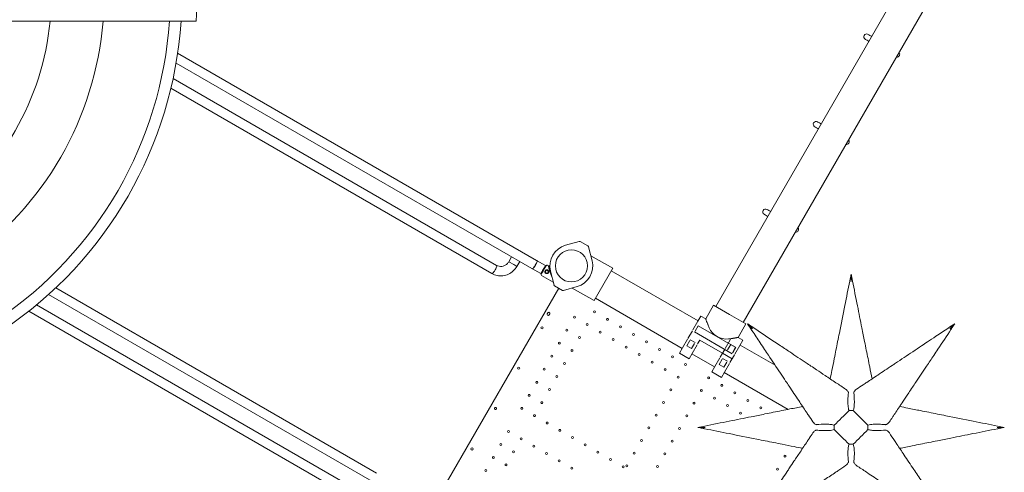
# Model space of a CAD drawing. Units: millimetres. Extents: x 108689 to 159324, y 0 to 99216.
# Drawn here: x 143128 to 146664, y 80813 to 82439 of the extents above; entities that cross this region are included whole.
import ezdxf

# ---------------------------------------------------------------- set-up
doc = ezdxf.new("R2010")
doc.units = ezdxf.units.MM

# ---------------------------------------------------------------- blocks, each defined once
blk = doc.blocks.new('A$C004826A2')
at = {"color": 0, "linetype": 'Continuous', "lineweight": 0}
for p, q in [((55962.1, 89880.8), (55038, 88280.1)), ((56061.1, 89823.6), (55136.9, 88223)), ((54394.8, 88446.1), (53105.6, 89190.4)), ((54378, 88416.9), (53099.9, 89154.8)), ((54250.9, 88428.3), (53089.2, 89099)), ((54234, 88399.1), (53081.4, 89064.6)), ((54498.4, 88500.2), (54547.8, 88514.2)), ((54551.6, 88513.7), (54579.2, 88497.8)), ((54581.5, 88494.7), (54594.1, 88444.9)), ((54305, 88459), (54294.8, 88441.2)), ((54313, 88430.7), (54294.8, 88441.2)), ((54313, 88430.7), (54294.8, 88441.2)), ((54334.2, 88442.1), (54324, 88424.4)), ((54426.7, 88427.7), (54394.8, 88446.1)), ((54589.5, 88463), (54668, 88417.7)), ((54324, 88424.4), (54313, 88430.7)), ((54324, 88424.4), (54313, 88430.7)), ((54409.8, 88398.5), (54378, 88416.9)), ((54412.1, 88401), (54411.6, 88401.3)), ((54413.6, 88400.1), (54412.4, 88400.9)), ((54425.6, 88424.4), (54425.1, 88424.7)), ((54427.1, 88423.6), (54425.9, 88424.3)), ((54433.8, 88428.3), (54436.4, 88426.8)), ((54436.4, 88426.8), (54441.1, 88426.8)), ((54457.3, 88357.5), (54444.7, 88407.3)), ((54601, 88301.6), (54668, 88417.7)), ((54663, 88409), (54974.8, 88229)), ((54412.9, 88391.9), (54454.7, 88367.9)), ((53820.2, 87682.3), (52667.8, 88347.6)), ((54474.3, 88345.9), (53977.7, 87485.7)), ((54487.2, 88338.5), (54459.6, 88354.4)), ((54540.4, 88352), (54491, 88338)), ((54522.5, 88346.9), (54601, 88301.6)), ((53803.3, 87653.1), (52641.9, 88323.6)), ((54606, 88310.3), (54917.8, 88130.2)), ((53859.9, 87519.6), (52571, 88263.7)), ((53876.8, 87548.7), (52599, 88286.4)), ((54435.1, 88257.8), (54433.1, 88254.3)), ((55002, 88236.4), (55030, 88284.8)), ((55088, 88251.3), (55030, 88284.8)), ((54440, 88250.3), (54442, 88253.8)), ((54956.1, 88196.5), (54974, 88227.4)), ((54984.8, 88246.3), (54974, 88227.4)), ((54984.8, 88246.3), (55002, 88236.4)), ((55146, 88217.8), (55088, 88251.3)), ((54954.3, 88193.4), (54938.4, 88165.8)), ((54962, 88188.9), (54962, 88188.9)), ((54962, 88188.9), (55097.1, 88110.9)), ((54975.1, 88211.5), (54963.8, 88192)), ((55110.2, 88133.5), (54975.1, 88211.5)), ((55118.1, 88169.4), (55146, 88217.8)), ((54936.6, 88162.7), (54918.7, 88131.8)), ((54934, 88139.4), (54944.8, 88158)), ((54946.6, 88161.1), (54963.9, 88151.1)), ((54946.6, 88161.1), (54946.6, 88161.1)), ((54963.9, 88151.1), (54963.9, 88151.1)), ((54973, 88145.8), (54981, 88159.6)), ((55062.4, 88112.6), (54981, 88159.6)), ((55072.1, 88129.5), (55090, 88160.4)), ((55118.1, 88169.4), (55135.5, 88159.3)), ((55118.1, 88169.4), (55135.5, 88159.3)), ((55124.7, 88140.4), (55135.5, 88159.3)), ((55135.5, 88159.3), (55124.7, 88140.4)), ((54918.7, 88131.8), (54907.8, 88112.9)), ((54951.4, 88129.4), (54934, 88139.4)), ((54962.1, 88148), (54951.4, 88129.4)), ((54953.4, 88111.8), (54971.3, 88142.7)), ((55062.4, 88112.6), (55070.3, 88126.4)), ((55096.3, 88111.4), (55079, 88121.4)), ((55079, 88121.4), (55079, 88121.4)), ((55080.8, 88124.5), (55092.1, 88144)), ((55092.1, 88144), (55109.4, 88134)), ((55109.4, 88134), (55098.1, 88114.5)), ((55098.9, 88114), (55110.2, 88133.5)), ((55106.8, 88109.5), (55124.7, 88140.4)), ((55106.8, 88109.5), (55124.7, 88140.4)), ((55125.5, 88142), (55251.6, 88069.2)), ((54907.8, 88112.9), (54942.5, 88092.9)), ((54953.4, 88111.8), (54942.5, 88092.9)), ((54952.5, 88110.2), (55033.9, 88063.2)), ((55052.7, 88095.7), (55034.8, 88064.8)), ((55050.1, 88072.4), (55060.8, 88091)), ((55062.4, 88112.6), (55054.5, 88098.8)), ((55062.4, 88112.6), (55097, 88092.6)), ((55062.6, 88094.1), (55062.6, 88094.1)), ((55062.6, 88094.1), (55080, 88084.1)), ((55078.2, 88081), (55067.4, 88062.4)), ((55080, 88084.1), (55080, 88084.1)), ((55089.1, 88078.8), (55105, 88106.4)), ((55096.3, 88111.4), (55096.3, 88111.4)), ((55097, 88092.6), (55105, 88106.4)), ((55097.1, 88110.9), (55097.1, 88110.9)), ((55034.8, 88064.8), (55023.9, 88045.9)), ((55023.9, 88045.9), (55058.5, 88025.9)), ((55067.4, 88062.4), (55050.1, 88072.4)), ((55069.4, 88044.8), (55058.5, 88025.9)), ((55069.4, 88044.8), (55087.3, 88075.7)), ((55068.5, 88043.2), (55297.6, 87911))]:
    blk.add_line(p, q, dxfattribs=at)
for centre, radius in [((54519.7, 88426.3), 57.6), ((54431.5, 88405.4), 5.25), ((54602.2, 88261.3), 3.5), ((54530.4, 88242), 3.5), ((54649, 88234.3), 3.5), ((54503.4, 88195.3), 3.5), ((54575.9, 88215.7), 3.5), ((54622.7, 88188.7), 3.5), ((54695.8, 88207.3), 3.5), ((54476.4, 88148.5), 3.5), ((54548.9, 88169), 3.5), ((54669.5, 88161.7), 3.5), ((54742.5, 88180.3), 3.5), ((54789.3, 88153.3), 3.5), ((54521.9, 88122.2), 3.5), ((54716.2, 88134.7), 3.5), ((54836, 88126.3), 3.5), ((54449.4, 88101.7), 3.5), ((54763, 88107.7), 3.5), ((54809.7, 88080.7), 3.5), ((54882.8, 88099.3), 3.5), ((54422.4, 88055), 3.5), ((54494.9, 88075.4), 3.5), ((54856.5, 88053.7), 3.5), ((54929.6, 88072.3), 3.5), ((54395.4, 88008.2), 3.5), ((54467.9, 88028.7), 3.5), ((54903.3, 88026.7), 3.5), ((55012.7, 88024.3), 3.5), ((54440.9, 87981.9), 3.5), ((54877, 87981.2), 3.5), ((54986.4, 87978.7), 3.5), ((55059.5, 87997.3), 3.5), ((54368.4, 87961.4), 3.5), ((54413.9, 87935.1), 3.5), ((54850.7, 87935.6), 3.5), ((55033.2, 87951.7), 3.5), ((55106.2, 87970.3), 3.5), ((55153, 87943.3), 3.5), ((54341.4, 87914.7), 3.5), ((54960.1, 87933.2), 3.5), ((55079.9, 87924.7), 3.5), ((55199.8, 87916.3), 3.5), ((54386.9, 87888.4), 3.5), ((54824.4, 87890.1), 3.5), ((54933.8, 87887.6), 3.5), ((55126.7, 87897.7), 3.5), ((54293.4, 87831.5), 3.5), ((54432.5, 87862.1), 3.5), ((54478, 87835.8), 3.5), ((54798.1, 87844.5), 3.5), ((54907.5, 87842.1), 3.5), ((54338.9, 87805.2), 3.5), ((54523.6, 87809.5), 3.5), ((54771.8, 87799), 3.5), ((54881.2, 87796.5), 3.5), ((54266.4, 87784.8), 3.5), ((54311.9, 87758.5), 3.5), ((54384.5, 87778.9), 3.5), ((54569.1, 87783.2), 3.5), ((54239.4, 87738), 3.5), ((54430, 87752.6), 3.5), ((54475.6, 87726.3), 3.5), ((54614.7, 87756.9), 3.5), ((54660.2, 87730.6), 3.5), ((54745.5, 87753.4), 3.5), ((54854.9, 87751), 3.5), ((55286.8, 87743), 3.5), ((54212.4, 87691.2), 3.5), ((54284.9, 87711.7), 3.5), ((54521.1, 87700), 3.5), ((54705.8, 87704.3), 3.5), ((54719.2, 87707.9), 3.5), ((54828.6, 87705.4), 3.5), ((55259.8, 87696.2), 3.5)]:
    blk.add_circle(centre, radius, dxfattribs=at)
at = {"color": 0, "linetype": 'Continuous', "lineweight": 0, "extrusion": (0, 0, -1)}
for centre in [(-54414.3, 88203.9), (-54330.6, 88058.9), (-54163.1, 87768.8)]:
    blk.add_circle(centre, 4, dxfattribs=at)
for centre, radius, start, end in [((-51672, 89402.1), 1503.7, 176.316, 183.684), ((-55579.9, 89249.1), 10.1, 300, 120), ((-55398.4, 88934.8), 10.1, 300, 120), ((-55216.9, 88620.4), 10.1, 300, 120), ((-54549.1, 88509.4), 5, 74.1533, 120), ((-54519.4, 88426.1), 77, 345.8467, 74.1533), ((-54576.7, 88493.5), 5, 120, 165.8467), ((-54519.4, 88426.1), 77, 165.8467, 254.1533), ((-54432.1, 88425.3), 3.5, 29.857, 119.857), ((-54414.7, 88394.9), 3.5, 299.857, 29.857), ((-54462.1, 88358.7), 5, 300, 345.8467), ((-54489.7, 88342.8), 5, 254.1533, 300), ((-54246.9, 87913.9), 4, 210.6058, 29.3942), ((-54246.8, 87913.8), 4, 30.6058, 209.3942)]:
    blk.add_arc(centre, radius, start, end, dxfattribs=at)
at = {"color": 0, "linetype": 'Continuous', "lineweight": 0}
for centre, radius, start, end in [((51671, 89400.4), 981.4, 305.748, 354.4483), ((51671, 89400.4), 1170.7, 304.8161, 355.3482), ((51671, 89400.4), 1408.5, 304.0015, 356.1349), ((51671, 89400.4), 1449.9, 303.8873, 356.2453), ((55688.7, 89186.3), 10.1, 262.5597, 37.4403), ((55507.2, 88872), 10.1, 262.5597, 37.4403), ((55325.7, 88557.6), 10.1, 262.5597, 37.4403), ((54438.5, 88255.8), 4, 330, 150), ((54436.5, 88252.3), 4, 150, 330)]:
    blk.add_arc(centre, radius, start, end, dxfattribs=at)
at = {"color": 0, "linetype": 'Continuous', "lineweight": 0, "extrusion": (0, 0, -1)}
for centre, major_axis, ratio, start_param, end_param in [((54387.9, 88430.6), (-8.4, -14.6), 0.17717, -3.141593, 0), ((54388.8, 88430.1), (-8.4, -14.6), 0.089505, -2.362013, -0.77958), ((54387.9, 88430.6), (87.7, -50.6), 0.166482, -1.587912, -1.570796), ((54242.4, 88413.7), (8.4, 14.6), 0.25038, 0, 3.141593), ((54242.4, 88413.7), (8.4, 14.6), 0.25038, 0, 3.141593), ((54387.9, 88430.6), (87.7, -50.6), 0.166482, 1.570796, 1.587912), ((54418.3, 88413.1), (8.4, 14.6), 0.011013, 0, 3.141593), ((54419.1, 88412.6), (-6.8, -11.7), 0.023891, 0, 3.156496), ((54419.1, 88412.6), (-6.7, -11.7), 0.023891, -0.014904, 0), ((54453.7, 88392.7), (17.3, -34.1), 0, -3.141592, -2.728367)]:
    blk.add_ellipse(centre, major_axis=major_axis, ratio=ratio, start_param=start_param, end_param=end_param, dxfattribs=at)
at = {"color": 0, "linetype": 'Continuous', "lineweight": 0}
for centre, major_axis, ratio, start_param, end_param in [((54419.1, 88412.6), (8.4, 14.6), 0.023891, -0.64152, 3.141593), ((54419.1, 88412.6), (-8.4, -14.6), 0.023891, 0, 0.64152), ((54420.3, 88411.8), (8.7, 15.2), 0, 0, 3.141593), ((55075.2, 88229.1), (58, -33.5), 0.970872, -2.213385, -0.928208), ((55062.4, 88112.6), (38.5, 66.7), 0, -0.77062, -0.666252)]:
    blk.add_ellipse(centre, major_axis=major_axis, ratio=ratio, start_param=start_param, end_param=end_param, dxfattribs=at)
for points, knots in [([(53090.1, 89305.4), (53086.9, 89305.4), (53083.7, 89305.4), (53066.8, 89305.4), (53053.1, 89305.4), (53026, 89305.4), (53012.5, 89305.4), (52985.7, 89305.4), (52972.4, 89305.4), (52946, 89305.4), (52933, 89305.4), (52907.1, 89305.4), (52894.3, 89305.4), (52869.1, 89305.4), (52856.6, 89305.4), (52832, 89305.4), (52819.9, 89305.4), (52796, 89305.4), (52783.9, 89305.4), (52759.6, 89305.4), (52747.5, 89305.4), (52723, 89305.4), (52710.8, 89305.4), (52686.3, 89305.4), (52674, 89305.4), (52649.5, 89305.4), (52637.3, 89305.4), (52612.9, 89305.4), (52600.7, 89305.4), (52576.6, 89305.4), (52564.5, 89305.4), (52540.6, 89305.4), (52528.8, 89305.4), (52505.2, 89305.4), (52493.5, 89305.4), (52470.4, 89305.4), (52459, 89305.4), (52436.4, 89305.4), (52425.2, 89305.4), (52403.2, 89305.4), (52392.3, 89305.4), (52370.9, 89305.4), (52360.3, 89305.4), (52339.6, 89305.4), (52329.4, 89305.4), (52309.4, 89305.4), (52299.6, 89305.4), (52280.4, 89305.4), (52271, 89305.4), (52252.4, 89305.4), (52243, 89305.4), (52224.3, 89305.4), (52214.9, 89305.4), (52196.3, 89305.4), (52187.1, 89305.4), (52168.7, 89305.4), (52159.6, 89305.4), (52141.5, 89305.4), (52132.6, 89305.4), (52114.9, 89305.4), (52106.2, 89305.4), (52088.9, 89305.4), (52080.4, 89305.4), (52063.7, 89305.4), (52055.4, 89305.4), (52039.3, 89305.4), (52031.3, 89305.4), (52015.7, 89305.4), (52008.1, 89305.4), (51993.2, 89305.4), (51985.9, 89305.4), (51971.6, 89305.4), (51964.7, 89305.4), (51951.1, 89305.4), (51944.5, 89305.4), (51931.7, 89305.4), (51925.5, 89305.4), (51913.4, 89305.4), (51907.6, 89305.4), (51896.2, 89305.4), (51890.8, 89305.4), (51880.5, 89305.4), (51875.6, 89305.4), (51865.9, 89305.4), (51861.1, 89305.4), (51850.6, 89305.4), (51844.9, 89305.4), (51839.3, 89305.4)], [2898.418193, 2898.418193, 2898.418193, 2898.418193, 2907.778443, 2907.778443, 2947.847308, 2947.847308, 2987.916174, 2987.916174, 3027.985039, 3027.985039, 3068.053904, 3068.053904, 3108.12277, 3108.12277, 3148.191635, 3148.191635, 3188.2605, 3188.2605, 3228.592543, 3228.592543, 3268.924585, 3268.924585, 3309.256627, 3309.256627, 3349.588669, 3349.588669, 3389.920711, 3389.920711, 3430.252753, 3430.252753, 3470.584795, 3470.584795, 3510.916837, 3510.916837, 3551.248879, 3551.248879, 3591.580921, 3591.580921, 3631.912963, 3631.912963, 3672.245005, 3672.245005, 3712.577047, 3712.577047, 3752.909089, 3752.909089, 3793.241131, 3793.241131, 3833.573173, 3833.573173, 3874.770415, 3874.770415, 3915.967657, 3915.967657, 3957.164899, 3957.164899, 3998.36214, 3998.36214, 4039.559382, 4039.559382, 4080.756624, 4080.756624, 4121.953866, 4121.953866, 4163.151108, 4163.151108, 4204.34835, 4204.34835, 4245.545591, 4245.545591, 4286.742833, 4286.742833, 4327.940075, 4327.940075, 4369.137317, 4369.137317, 4410.334559, 4410.334559, 4451.5318, 4451.5318, 4492.729042, 4492.729042, 4531.391507, 4531.391507, 4570.053972, 4570.053972, 4618.156618, 4618.156618, 4618.156618, 4618.156618]), ([(53172.6, 89305.4), (53172.6, 89305.4), (53172.5, 89305.4), (53172.3, 89305.4), (53172.2, 89305.4), (53171.8, 89305.4), (53171.6, 89305.4), (53171, 89305.4), (53170.7, 89305.4), (53169.9, 89305.4), (53169.5, 89305.4), (53168.6, 89305.4), (53168, 89305.4), (53166.9, 89305.4), (53166.3, 89305.4), (53165.1, 89305.4), (53164.4, 89305.4), (53163, 89305.4), (53162.3, 89305.4), (53160.7, 89305.4), (53159.9, 89305.4), (53158.1, 89305.4), (53157.1, 89305.4), (53155.1, 89305.4), (53154.1, 89305.4), (53151.9, 89305.4), (53150.8, 89305.4), (53148.5, 89305.4), (53147.3, 89305.4), (53144.8, 89305.4), (53143.6, 89305.4), (53141.1, 89305.4), (53139.8, 89305.4), (53137.3, 89305.4), (53136, 89305.4), (53133.2, 89305.4), (53131.8, 89305.4), (53128.8, 89305.4), (53127.3, 89305.4), (53124.2, 89305.4), (53122.6, 89305.4), (53119.3, 89305.4), (53117.7, 89305.4), (53114.3, 89305.4), (53112.6, 89305.4), (53109.2, 89305.4), (53107.5, 89305.4), (53104.2, 89305.4), (53102.5, 89305.4), (53099.2, 89305.4), (53097.5, 89305.4), (53094, 89305.4), (53092.2, 89305.4), (53090.2, 89305.4), (53090.2, 89305.4), (53090.1, 89305.4)], [0, 0, 0, 0, 5.551303, 5.551303, 11.102607, 11.102607, 16.65391, 16.65391, 22.205213, 22.205213, 27.756517, 27.756517, 33.30782, 33.30782, 38.859123, 38.859123, 44.410427, 44.410427, 49.967611, 49.967611, 55.524796, 55.524796, 61.081981, 61.081981, 66.639165, 66.639165, 72.19635, 72.19635, 77.753535, 77.753535, 83.310719, 83.310719, 88.867904, 88.867904, 94.432836, 94.432836, 99.997767, 99.997767, 105.562699, 105.562699, 111.12763, 111.12763, 116.692562, 116.692562, 122.257493, 122.257493, 127.822425, 127.822425, 133.387356, 133.387356, 138.959824, 138.959824, 144.532291, 144.532291, 144.744444, 144.744444, 144.744444, 144.744444]), ([(55598.1, 89250.3), (55597.3, 89250.7), (55596.6, 89251.1), (55593, 89253.2), (55590.4, 89254.7), (55586.3, 89257), (55585, 89257.8), (55585, 89257.8)], [6.794308, 6.794308, 6.794308, 6.794308, 7.330309, 7.330309, 9.738547, 9.738547, 12.041189, 12.041189, 12.041189, 12.041189]), ([(55588, 89232.8), (55587.3, 89233.2), (55586.6, 89233.6), (55582.9, 89235.8), (55580.3, 89237.3), (55576.2, 89239.6), (55574.9, 89240.4), (55574.9, 89240.4)], [6.794308, 6.794308, 6.794308, 6.794308, 7.330309, 7.330309, 9.738547, 9.738547, 12.041189, 12.041189, 12.041189, 12.041189]), ([(55416.6, 88935.9), (55415.9, 88936.3), (55415.2, 88936.7), (55411.5, 88938.9), (55408.9, 88940.4), (55404.8, 88942.7), (55403.5, 88943.5), (55403.5, 88943.5)], [6.794308, 6.794308, 6.794308, 6.794308, 7.330309, 7.330309, 9.738547, 9.738547, 12.041189, 12.041189, 12.041189, 12.041189]), ([(55406.5, 88918.5), (55405.8, 88918.9), (55405.1, 88919.3), (55401.4, 88921.4), (55398.8, 88922.9), (55394.8, 88925.3), (55393.4, 88926.1), (55393.4, 88926.1)], [6.794308, 6.794308, 6.794308, 6.794308, 7.330309, 7.330309, 9.738547, 9.738547, 12.041189, 12.041189, 12.041189, 12.041189]), ([(55225, 88604.1), (55224.3, 88604.5), (55223.6, 88604.9), (55219.9, 88607.1), (55217.3, 88608.6), (55213.3, 88610.9), (55211.9, 88611.7), (55211.9, 88611.7)], [6.794308, 6.794308, 6.794308, 6.794308, 7.330309, 7.330309, 9.738547, 9.738547, 12.041189, 12.041189, 12.041189, 12.041189]), ([(55235.1, 88621.6), (55234.4, 88622), (55233.7, 88622.4), (55230, 88624.5), (55227.4, 88626), (55223.3, 88628.3), (55222, 88629.1), (55222, 88629.1)], [6.794308, 6.794308, 6.794308, 6.794308, 7.330309, 7.330309, 9.738547, 9.738547, 12.041189, 12.041189, 12.041189, 12.041189]), ([(54250.9, 88428.3), (54253.7, 88426.7), (54256.8, 88425.5), (54263.2, 88424.2), (54266.5, 88424.1), (54273.2, 88424.9), (54276.5, 88425.8), (54282.7, 88428.7), (54285.6, 88430.7), (54290.7, 88435.4), (54293, 88438.1), (54294.7, 88441.2), (54294.7, 88441.2), (54294.8, 88441.2)], [2.631896, 2.631896, 2.631896, 2.631896, 2.946055, 2.946055, 3.260215, 3.260215, 3.574374, 3.574374, 3.888533, 3.888533, 4.198867, 4.198867, 4.202692, 4.202692, 4.202692, 4.202692]), ([(54234, 88399.1), (54240, 88395.7), (54246.5, 88393.2), (54260, 88390.5), (54267, 88390.2), (54280.7, 88391.9), (54287.5, 88393.8), (54300, 88399.6), (54305.9, 88403.5), (54316.1, 88412.9), (54320.5, 88418.4), (54324, 88424.4)], [2.631896, 2.631896, 2.631896, 2.631896, 2.946055, 2.946055, 3.260215, 3.260215, 3.574374, 3.574374, 3.888533, 3.888533, 4.202692, 4.202692, 4.202692, 4.202692]), ([(54435, 88411.5), (54435.4, 88411.3), (54435.8, 88411), (54436.5, 88410.4), (54436.8, 88410), (54437.4, 88409.3), (54437.6, 88408.9), (54438, 88408.1), (54438.2, 88407.7), (54438.4, 88406.8), (54438.5, 88406.4), (54438.6, 88405.4), (54438.5, 88405), (54438.4, 88404.1), (54438.3, 88403.6), (54438, 88402.7), (54437.8, 88402.3), (54437.4, 88401.5), (54437.1, 88401.2), (54436.5, 88400.5), (54436.2, 88400.1), (54435.4, 88399.6), (54435, 88399.3), (54434.2, 88398.9), (54433.8, 88398.8), (54433, 88398.5), (54432.5, 88398.5), (54431.6, 88398.4), (54431.1, 88398.4), (54430.2, 88398.5), (54429.7, 88398.6), (54428.9, 88398.9), (54428.4, 88399.1), (54427.7, 88399.6), (54427.3, 88399.8), (54426.6, 88400.4), (54426.3, 88400.8), (54425.7, 88401.5), (54425.5, 88401.9), (54425.1, 88402.7), (54424.9, 88403.2), (54424.7, 88404), (54424.6, 88404.4), (54424.5, 88405.4), (54424.5, 88405.8), (54424.7, 88406.7), (54424.8, 88407.2), (54425.1, 88408.1), (54425.3, 88408.5), (54425.7, 88409.3), (54426, 88409.6), (54426.6, 88410.3), (54426.9, 88410.7), (54427.6, 88411.2), (54428, 88411.5), (54428.9, 88411.9), (54429.3, 88412), (54430.1, 88412.3), (54430.6, 88412.3), (54431.5, 88412.4), (54432, 88412.4), (54432.9, 88412.3), (54433.4, 88412.2), (54434.2, 88411.9), (54434.6, 88411.7), (54435, 88411.5)], [0, 0, 0, 0, 1.329784, 1.329784, 2.659567, 2.659567, 3.989351, 3.989351, 5.319135, 5.319135, 6.648301, 6.648301, 7.977468, 7.977468, 9.306635, 9.306635, 10.635802, 10.635802, 11.964969, 11.964969, 13.294136, 13.294136, 14.623303, 14.623303, 15.95247, 15.95247, 17.282253, 17.282253, 18.612037, 18.612037, 19.94182, 19.94182, 21.271604, 21.271604, 22.601388, 22.601388, 23.931171, 23.931171, 25.260955, 25.260955, 26.590739, 26.590739, 27.919906, 27.919906, 29.249072, 29.249072, 30.578239, 30.578239, 31.907406, 31.907406, 33.236573, 33.236573, 34.56574, 34.56574, 35.894907, 35.894907, 37.224074, 37.224074, 38.553857, 38.553857, 39.883641, 39.883641, 41.213425, 41.213425, 42.543208, 42.543208, 42.543208, 42.543208]), ([(54437.9, 88423.9), (54437.9, 88423.8), (54438, 88423.7), (54438.2, 88422.9), (54438.4, 88422.1), (54438.8, 88420.7), (54438.9, 88420.1), (54439.2, 88418.8), (54439.4, 88418.1), (54439.7, 88416.7), (54439.9, 88416), (54440.2, 88414.5), (54440.4, 88413.7), (54440.8, 88412.1), (54441, 88411.3), (54441.5, 88409.7), (54441.7, 88408.9), (54442.4, 88406.4), (54442.9, 88404.8), (54444.1, 88401), (54444.9, 88398.9), (54446.6, 88394.6), (54447.5, 88392.4), (54448.8, 88389.6), (54449.2, 88388.9), (54449.5, 88388.2)], [105.624581, 105.624581, 105.624581, 105.624581, 106.295101, 106.295101, 109.970384, 109.970384, 112.47679, 112.47679, 114.983197, 114.983197, 117.489604, 117.489604, 119.996011, 119.996011, 122.502417, 122.502417, 125.008824, 125.008824, 130.021638, 130.021638, 136.880429, 136.880429, 143.73922, 143.73922, 146.033707, 146.033707, 146.033707, 146.033707]), ([(54441.1, 88426.8), (54441.1, 88426.8), (54441.1, 88426.8), (54441.2, 88426.8), (54441.3, 88426.8), (54441.5, 88426.8), (54441.6, 88426.8), (54442, 88426.8), (54442.2, 88426.8), (54442.4, 88426.8), (54442.4, 88426.8), (54442.4, 88426.8)], [0.704197, 0.704197, 0.704197, 0.704197, 0.833041, 0.833041, 1.666082, 1.666082, 2.499124, 2.499124, 3.332165, 3.332165, 3.391006, 3.391006, 3.391006, 3.391006]), ([(55519.4, 88371.9), (55513.6, 88342.7), (55507.7, 88313.5), (55501.9, 88284.4), (55495.3, 88251.2), (55488.6, 88218), (55482.1, 88185.2), (55478, 88164.7), (55473.9, 88144.2), (55469.8, 88124), (55467.8, 88113.9), (55465.8, 88103.9), (55463.8, 88093.9), (55460.9, 88079.5), (55458.1, 88065.1), (55455.2, 88051), (55453.2, 88040.7), (55451.1, 88030.6), (55449.1, 88020.6)], [0, 0, 0, 0, 89.318961, 89.318961, 89.318961, 191.397773, 191.397773, 191.397773, 255.197031, 255.197031, 255.197031, 287.09666, 287.09666, 287.09666, 333.039919, 333.039919, 333.039919, 366.598396, 366.598396, 366.598396, 366.598396]), ([(55524.3, 88396.4), (55523.8, 88393.7), (55523.2, 88391), (55522.2, 88385.6), (55521.6, 88382.9), (55520.7, 88378.5), (55520.4, 88376.8), (55519.8, 88374), (55519.6, 88372.9), (55519.4, 88371.9)], [0.999998, 0.999998, 0.999998, 0.999998, 9.230466, 9.230466, 17.550886, 17.550886, 22.751148, 22.751148, 26.001312, 26.001312, 26.001312, 26.001312]), ([(55524.3, 88396.4), (55524.3, 88396.4), (55524.3, 88396.4), (55524.3, 88396.3), (55524.3, 88396.2), (55524.3, 88395.9), (55524.3, 88395.6), (55524.3, 88394.6), (55524.3, 88393.8), (55524.3, 88390.7), (55524.3, 88387.3), (55524.3, 88379.2), (55524.3, 88374.9), (55524.3, 88370.8), (55524.3, 88370.8), (55524.3, 88370.8)], [0, 0, 0, 0, 0.394697, 0.394697, 0.904984, 0.904984, 1.842318, 1.842318, 4.282828, 4.282828, 11.654244, 11.654244, 18.854697, 18.854697, 18.878479, 18.878479, 18.878479, 18.878479]), ([(55599.5, 88020.6), (55596.7, 88034.6), (55593.8, 88049), (55590.9, 88063.6), (55586.9, 88083.4), (55582.9, 88103.5), (55578.9, 88123.7), (55576.8, 88133.8), (55574.8, 88144), (55572.8, 88154.2), (55569.5, 88170.5), (55566.2, 88187), (55562.9, 88203.5), (55557.6, 88229.9), (55552.3, 88256.4), (55547, 88283), (55541.1, 88312.6), (55535.1, 88342.2), (55529.2, 88371.9), (55527.6, 88380.1), (55525.9, 88388.2), (55524.3, 88396.4)], [144.529762, 144.529762, 144.529762, 144.529762, 191.664763, 191.664763, 191.664763, 255.553018, 255.553018, 255.553018, 287.497145, 287.497145, 287.497145, 338.607748, 338.607748, 338.607748, 420.384714, 420.384714, 420.384714, 511.106035, 511.106035, 511.106035, 536.103707, 536.103707, 536.103707, 536.103707]), ([(55002, 88236.4), (55002, 88236.4), (55002, 88236.3), (55002.1, 88236.1), (55002.2, 88236), (55002.3, 88235.6), (55002.4, 88235.4), (55002.5, 88234.9), (55002.7, 88234.5), (55002.9, 88233.8), (55003.1, 88233.4), (55003.4, 88232.5), (55003.5, 88232), (55004.1, 88230.4), (55004.5, 88229.2), (55005.2, 88227.3), (55005.5, 88226.5), (55006.2, 88224.7), (55006.5, 88223.8), (55007.2, 88221.9), (55007.6, 88220.9), (55008.4, 88218.8), (55008.8, 88217.7), (55010.1, 88214.4), (55011, 88212), (55012.8, 88207.8), (55013.6, 88205.9), (55014.4, 88204.1)], [65.081863, 65.081863, 65.081863, 65.081863, 68.753129, 68.753129, 72.424394, 72.424394, 76.095659, 76.095659, 79.766924, 79.766924, 83.43819, 83.43819, 87.109455, 87.109455, 94.451986, 94.451986, 98.915953, 98.915953, 103.379921, 103.379921, 107.843889, 107.843889, 112.307856, 112.307856, 121.235791, 121.235791, 128.195951, 128.195951, 128.195951, 128.195951]), ([(55170, 88200.6), (55170, 88200.6), (55170, 88200.6), (55167.1, 88203.6), (55164, 88206.6), (55158.3, 88212.4), (55155.9, 88214.7), (55153.7, 88216.9), (55153.1, 88217.5), (55152.4, 88218.2), (55152.2, 88218.4), (55152, 88218.6), (55152, 88218.7), (55151.9, 88218.7), (55151.9, 88218.8), (55151.9, 88218.8)], [-0.040389, -0.040389, -0.040389, -0.040389, 0, 0, 12.349341, 12.349341, 24.698822, 24.698822, 28.820779, 28.820779, 30.406903, 30.406903, 31.271004, 31.271004, 31.939655, 31.939655, 31.939655, 31.939655]), ([(55151.9, 88218.8), (55157.3, 88210.6), (55162.8, 88202.4), (55168.2, 88194.2), (55178.1, 88179.4), (55187.9, 88164.7), (55197.7, 88149.9), (55203.1, 88141.9), (55208.4, 88133.9), (55213.7, 88125.9), (55218.3, 88119.2), (55222.8, 88112.4), (55227.3, 88105.7), (55241.7, 88083.9), (55256.1, 88062.4), (55270.3, 88041.1), (55276.6, 88031.6), (55282.9, 88022.2), (55289.1, 88012.9), (55293.3, 88006.6), (55297.4, 88000.4), (55301.6, 87994.2), (55313.3, 87976.6), (55324.9, 87959.2), (55336.1, 87942.4), (55345.3, 87928.6), (55354.2, 87915.3), (55362.7, 87902.5), (55365.5, 87898.3), (55368.2, 87894.2), (55371, 87890.1), (55376.5, 87881.8), (55381.9, 87873.7), (55387, 87866.1)], [-24.99313, -24.99313, -24.99313, -24.99313, 4.534666, 4.534666, 4.534666, 57.80759, 57.80759, 57.80759, 86.824047, 86.824047, 86.824047, 111.475022, 111.475022, 111.475022, 190.73916, 190.73916, 190.73916, 226.152135, 226.152135, 226.152135, 249.924194, 249.924194, 249.924194, 317.724295, 317.724295, 317.724295, 373.127934, 373.127934, 373.127934, 391.456278, 391.456278, 391.456278, 428.531574, 428.531574, 428.531574, 428.531574]), ([(55172.7, 88204.9), (55171.8, 88205.5), (55170.9, 88206.1), (55168.5, 88207.7), (55167.1, 88208.6), (55163.3, 88211.1), (55161, 88212.7), (55156.4, 88215.7), (55154.1, 88217.2), (55151.9, 88218.8)], [0, 0, 0, 0, 3.250371, 3.250371, 8.450963, 8.450963, 16.771912, 16.771912, 25.002968, 25.002968, 25.002968, 25.002968]), ([(55504.5, 87983.7), (55499, 87987.3), (55493.3, 87991.2), (55487.4, 87995.1), (55484.5, 87997), (55481.5, 87999), (55478.5, 88001), (55475.6, 88003), (55472.6, 88004.9), (55469.6, 88006.9), (55457.1, 88015.3), (55444, 88024), (55430.6, 88032.9), (55420.7, 88039.5), (55410.6, 88046.3), (55400.3, 88053.1), (55393.6, 88057.6), (55386.9, 88062.1), (55380.1, 88066.6), (55374.2, 88070.5), (55368.3, 88074.4), (55362.4, 88078.4), (55343.3, 88091.1), (55323.8, 88104.1), (55304.2, 88117.2), (55291.4, 88125.7), (55278.6, 88134.3), (55265.7, 88142.9), (55258.3, 88147.8), (55250.9, 88152.8), (55243.4, 88157.7), (55219.9, 88173.4), (55196.3, 88189.1), (55172.7, 88204.9)], [56.127836, 56.127836, 56.127836, 56.127836, 82.912168, 82.912168, 82.912168, 96.257827, 96.257827, 96.257827, 109.377983, 109.377983, 109.377983, 163.790065, 163.790065, 163.790065, 203.900951, 203.900951, 203.900951, 230.032066, 230.032066, 230.032066, 252.615895, 252.615895, 252.615895, 325.28906, 325.28906, 325.28906, 372.296802, 372.296802, 372.296802, 399.403022, 399.403022, 399.403022, 484.677153, 484.677153, 484.677153, 484.677153]), ([(55896.8, 88218.8), (55888.8, 88213.5), (55880.9, 88208.2), (55873, 88202.9), (55858.3, 88193.1), (55843.5, 88183.3), (55828.9, 88173.5), (55818.6, 88166.6), (55808.3, 88159.8), (55798.1, 88153), (55791.2, 88148.4), (55784.3, 88143.8), (55777.5, 88139.2), (55756.3, 88125.1), (55735.3, 88111.1), (55714.6, 88097.3), (55704.1, 88090.3), (55693.6, 88083.3), (55683.3, 88076.5), (55679.6, 88074), (55675.8, 88071.5), (55672.1, 88069), (55654.5, 88057.2), (55637.1, 88045.6), (55620.3, 88034.4), (55606.6, 88025.3), (55593.3, 88016.4), (55580.5, 88007.9), (55576.3, 88005.1), (55572.2, 88002.4), (55568.1, 87999.7), (55559.8, 87994.1), (55551.8, 87988.8), (55544.1, 87983.7)], [-24.992015, -24.992015, -24.992015, -24.992015, 3.57627, 3.57627, 3.57627, 56.695683, 56.695683, 56.695683, 93.938367, 93.938367, 93.938367, 119.023153, 119.023153, 119.023153, 196.400258, 196.400258, 196.400258, 235.763919, 235.763919, 235.763919, 250.06574, 250.06574, 250.06574, 317.828835, 317.828835, 317.828835, 373.180204, 373.180204, 373.180204, 391.401842, 391.401842, 391.401842, 428.531574, 428.531574, 428.531574, 428.531574]), ([(55661.7, 87866.1), (55665.3, 87871.6), (55669.2, 87877.3), (55673.1, 87883.2), (55675, 87886.1), (55677, 87889.1), (55679, 87892.1), (55681, 87895), (55682.9, 87898), (55684.9, 87901), (55693.3, 87913.5), (55702, 87926.6), (55710.9, 87940), (55717.5, 87949.9), (55724.3, 87960), (55731.1, 87970.3), (55735.6, 87977), (55740.1, 87983.7), (55744.6, 87990.5), (55748.5, 87996.4), (55752.4, 88002.3), (55756.4, 88008.2), (55769.1, 88027.3), (55782.1, 88046.8), (55795.2, 88066.5), (55803.7, 88079.2), (55812.3, 88092), (55820.9, 88104.9), (55825.8, 88112.3), (55830.8, 88119.8), (55835.7, 88127.2), (55851.4, 88150.7), (55867.1, 88174.3), (55882.9, 88198)], [56.127836, 56.127836, 56.127836, 56.127836, 82.912168, 82.912168, 82.912168, 96.257827, 96.257827, 96.257827, 109.377983, 109.377983, 109.377983, 163.790065, 163.790065, 163.790065, 203.900951, 203.900951, 203.900951, 230.032066, 230.032066, 230.032066, 252.615895, 252.615895, 252.615895, 325.28906, 325.28906, 325.28906, 372.296802, 372.296802, 372.296802, 399.403022, 399.403022, 399.403022, 484.677153, 484.677153, 484.677153, 484.677153]), ([(55878.6, 88200.6), (55878.6, 88200.6), (55878.6, 88200.6), (55881.6, 88203.6), (55884.6, 88206.6), (55890.4, 88212.4), (55892.7, 88214.7), (55894.9, 88216.9), (55895.5, 88217.5), (55896.2, 88218.2), (55896.4, 88218.4), (55896.6, 88218.6), (55896.7, 88218.7), (55896.7, 88218.7), (55896.8, 88218.8), (55896.8, 88218.8)], [-0.040376, -0.040376, -0.040376, -0.040376, 0, 0, 12.350656, 12.350656, 24.69857, 24.69857, 28.820305, 28.820305, 30.406383, 30.406383, 31.270466, 31.270466, 31.939104, 31.939104, 31.939104, 31.939104]), ([(55882.9, 88198), (55883.5, 88198.9), (55884.1, 88199.8), (55885.7, 88202.1), (55886.6, 88203.5), (55889.1, 88207.3), (55890.7, 88209.6), (55893.7, 88214.2), (55895.2, 88216.5), (55896.8, 88218.8)], [0, 0, 0, 0, 3.250371, 3.250371, 8.450963, 8.450963, 16.771912, 16.771912, 25.002968, 25.002968, 25.002968, 25.002968]), ([(55083.9, 88163.9), (55086, 88164.2), (55088, 88164.4), (55092.5, 88165), (55095, 88165.3), (55098.6, 88165.9), (55099.7, 88166.1), (55101.9, 88166.4), (55103, 88166.6), (55105, 88166.9), (55105.9, 88167.1), (55107.7, 88167.4), (55108.6, 88167.6), (55110.7, 88168), (55111.9, 88168.2), (55113.5, 88168.5), (55114, 88168.6), (55115, 88168.8), (55115.4, 88168.8), (55116.2, 88169), (55116.5, 88169.1), (55117.1, 88169.2), (55117.3, 88169.2), (55117.7, 88169.3), (55117.8, 88169.3), (55118, 88169.4), (55118.1, 88169.4), (55118.1, 88169.4)], [1.967775, 1.967775, 1.967775, 1.967775, 8.927935, 8.927935, 17.85587, 17.85587, 22.319838, 22.319838, 26.783806, 26.783806, 31.247773, 31.247773, 35.711741, 35.711741, 43.054271, 43.054271, 46.725537, 46.725537, 50.396802, 50.396802, 54.068067, 54.068067, 57.739333, 57.739333, 61.410598, 61.410598, 65.081863, 65.081863, 65.081863, 65.081863]), ([(55514.6, 87970.1), (55514.6, 87970.2), (55514.6, 87970.3), (55514.6, 87970.5), (55514.6, 87970.5), (55514.6, 87970.5), (55514.6, 87970.6), (55514.6, 87970.6), (55514.6, 87970.7), (55514.5, 87971), (55514.5, 87971.2), (55514.4, 87972), (55514.2, 87972.5), (55513.5, 87974.2), (55512.8, 87975.5), (55509.9, 87979.3), (55507.2, 87981.8), (55504.5, 87983.7)], [0, 0, 0, 0, 0.515652, 0.515652, 0.592248, 0.592248, 0.680675, 0.680675, 0.9211, 0.9211, 1.948257, 1.948257, 4.30918, 4.30918, 9.481738, 9.481738, 19.8106, 19.8106, 19.8106, 19.8106]), ([(55544.1, 87983.7), (55541.6, 87982), (55539.1, 87979.7), (55535.9, 87975.7), (55535, 87974.1), (55534.2, 87971.9), (55534.1, 87971.1), (55534, 87970.5), (55534, 87970.5), (55534, 87970.4), (55534, 87970.4), (55534, 87970.4), (55534, 87970.3), (55534.1, 87970.2), (55534.1, 87970.2), (55534.1, 87970.1)], [0, 0, 0, 0, 5.603441, 5.603441, 9.46531, 9.46531, 11.697967, 11.697967, 11.766216, 11.766216, 11.832449, 11.832449, 11.958037, 11.958037, 12.185189, 12.185189, 12.185189, 12.185189]), ([(55514.6, 87970.1), (55513.9, 87964), (55513.4, 87958), (55512.9, 87949.5), (55512.8, 87946.9), (55512.7, 87943.2), (55512.7, 87942.2), (55512.7, 87939.1), (55512.7, 87937.2), (55512.8, 87928.1), (55513.4, 87921.4), (55515, 87912.4), (55515.8, 87909.4), (55516.8, 87906.8)], [10.726018, 10.726018, 10.726018, 10.726018, 32.63832, 32.63832, 42.862689, 42.862689, 47.077449, 47.077449, 54.958655, 54.958655, 84.809837, 84.809837, 101.92045, 101.92045, 101.92045, 101.92045]), ([(55531.9, 87906.8), (55532.5, 87908.4), (55533, 87910.1), (55534.5, 87916.3), (55535.2, 87921.4), (55535.7, 87929.1), (55535.8, 87931.5), (55535.9, 87934.9), (55535.9, 87935.9), (55535.9, 87937.8), (55535.9, 87938.7), (55535.9, 87949.1), (55535.2, 87959.4), (55534.1, 87970.1)], [2.230891, 2.230891, 2.230891, 2.230891, 12.770653, 12.770653, 37.149795, 37.149795, 47.222571, 47.222571, 51.374404, 51.374404, 55.153291, 55.153291, 93.175404, 93.175404, 93.175404, 93.175404]), ([(55350, 87921.5), (55335.2, 87918.5), (55320, 87915.5), (55304.6, 87912.4), (55284.9, 87908.4), (55265, 87904.5), (55244.9, 87900.5), (55234.9, 87898.4), (55224.8, 87896.4), (55214.7, 87894.4), (55198.5, 87891.2), (55182.2, 87887.9), (55165.8, 87884.6), (55139.6, 87879.4), (55113.3, 87874.1), (55086.9, 87868.8), (55057.6, 87863), (55028.1, 87857.1), (54998.7, 87851.2), (54990.6, 87849.6), (54982.4, 87847.9), (54974.2, 87846.3)], [140.369851, 140.369851, 140.369851, 140.369851, 190.104994, 190.104994, 190.104994, 253.473325, 253.473325, 253.473325, 285.15749, 285.15749, 285.15749, 335.852155, 335.852155, 335.852155, 416.963619, 416.963619, 416.963619, 506.946649, 506.946649, 506.946649, 531.944364, 531.944364, 531.944364, 531.944364]), ([(56074.4, 87846.3), (56066.2, 87847.9), (56058.1, 87849.6), (56020.9, 87857), (55991.9, 87862.8), (55930, 87875.2), (55897.1, 87881.8), (55844, 87892.4), (55823.7, 87896.4), (55793.6, 87902.5), (55783.6, 87904.5), (55758.3, 87909.5), (55742.9, 87912.6), (55718, 87917.6), (55708.2, 87919.5), (55698.6, 87921.5)], [-24.998089, -24.998089, -24.998089, -24.998089, 0, 0, 88.72208, 88.72208, 190.118743, 190.118743, 253.491658, 253.491658, 285.178115, 285.178115, 334.355121, 334.355121, 366.588235, 366.588235, 366.588235, 366.588235]), ([(54974.2, 87846.3), (54974.2, 87846.3), (54974.2, 87846.3), (54974.4, 87846.3), (54974.4, 87846.3), (54974.8, 87846.3), (54975, 87846.3), (54976, 87846.3), (54976.9, 87846.3), (54980, 87846.3), (54983.3, 87846.3), (54991.5, 87846.3), (54995.7, 87846.3), (54999.8, 87846.3), (54999.8, 87846.3), (54999.8, 87846.3)], [0, 0, 0, 0, 0.394697, 0.394697, 0.904985, 0.904985, 1.842324, 1.842324, 4.28288, 4.28288, 11.654724, 11.654724, 18.854689, 18.854689, 18.878474, 18.878474, 18.878474, 18.878474]), ([(54974.2, 87846.3), (54976.9, 87845.8), (54979.6, 87845.2), (54985, 87844.1), (54987.7, 87843.6), (54992.1, 87842.7), (54993.8, 87842.4), (54996.6, 87841.8), (54997.7, 87841.6), (54998.7, 87841.4)], [0.999998, 0.999998, 0.999998, 0.999998, 9.230466, 9.230466, 17.550886, 17.550886, 22.751148, 22.751148, 26.001312, 26.001312, 26.001312, 26.001312]), ([(54998.7, 87841.4), (55027.9, 87835.6), (55057.1, 87829.7), (55086.2, 87823.9), (55119.4, 87817.3), (55152.6, 87810.6), (55185.4, 87804.1), (55206, 87800), (55226.4, 87795.9), (55246.6, 87791.8), (55256.7, 87789.8), (55266.7, 87787.8), (55276.7, 87785.8), (55291.2, 87782.9), (55305.5, 87780.1), (55319.6, 87777.2), (55329.9, 87775.2), (55340.1, 87773.1), (55350, 87771.1)], [0, 0, 0, 0, 89.319541, 89.319541, 89.319541, 191.399016, 191.399016, 191.399016, 255.198687, 255.198687, 255.198687, 287.098523, 287.098523, 287.098523, 333.04121, 333.04121, 333.04121, 366.598382, 366.598382, 366.598382, 366.598382]), ([(55387, 87866.1), (55388.6, 87863.6), (55390.9, 87861.1), (55394.9, 87857.9), (55396.5, 87857), (55398.8, 87856.2), (55399.5, 87856), (55400.1, 87856), (55400.1, 87856), (55400.2, 87856), (55400.2, 87856), (55400.3, 87856), (55400.3, 87856), (55400.4, 87856.1), (55400.4, 87856.1), (55400.5, 87856.1)], [0, 0, 0, 0, 5.603332, 5.603332, 9.465307, 9.465307, 11.697991, 11.697991, 11.76624, 11.76624, 11.832473, 11.832473, 11.958062, 11.958062, 12.185214, 12.185214, 12.185214, 12.185214]), ([(55400.5, 87836.5), (55400.4, 87836.6), (55400.3, 87836.6), (55400.1, 87836.6), (55400.1, 87836.6), (55400.1, 87836.6), (55400.1, 87836.6), (55400, 87836.6), (55399.9, 87836.6), (55399.6, 87836.5), (55399.4, 87836.5), (55398.6, 87836.4), (55398.1, 87836.2), (55396.4, 87835.5), (55395.2, 87834.8), (55391.3, 87831.9), (55388.8, 87829.2), (55387, 87826.5)], [0, 0, 0, 0, 0.515649, 0.515649, 0.592245, 0.592245, 0.680671, 0.680671, 0.921095, 0.921095, 1.948247, 1.948247, 4.309163, 4.309163, 9.481727, 9.481727, 19.810607, 19.810607, 19.810607, 19.810607]), ([(55463.8, 87853.9), (55462.2, 87854.5), (55460.5, 87855), (55454.3, 87856.5), (55449.2, 87857.2), (55441.5, 87857.7), (55439.1, 87857.8), (55435.7, 87857.9), (55434.7, 87857.9), (55432.8, 87857.9), (55431.9, 87857.9), (55421.5, 87857.9), (55411.2, 87857.2), (55400.5, 87856.1)], [2.230891, 2.230891, 2.230891, 2.230891, 12.770653, 12.770653, 37.149795, 37.149795, 47.222571, 47.222571, 51.374404, 51.374404, 55.153291, 55.153291, 93.175404, 93.175404, 93.175404, 93.175404]), ([(55400.5, 87836.5), (55406.6, 87835.9), (55412.6, 87835.4), (55421.1, 87834.9), (55423.7, 87834.8), (55427.4, 87834.7), (55428.5, 87834.7), (55431.5, 87834.7), (55433.4, 87834.7), (55442.5, 87834.8), (55449.2, 87835.4), (55458.3, 87837), (55461.2, 87837.8), (55463.8, 87838.8)], [10.726009, 10.726009, 10.726009, 10.726009, 32.647391, 32.647391, 42.874019, 42.874019, 47.08963, 47.08963, 54.97245, 54.97245, 84.831787, 84.831787, 101.920435, 101.920435, 101.920435, 101.920435]), ([(55648.1, 87856.1), (55642, 87856.7), (55636, 87857.2), (55627.5, 87857.7), (55624.9, 87857.8), (55621.2, 87857.9), (55620.2, 87857.9), (55617.1, 87857.9), (55615.2, 87857.9), (55606.1, 87857.8), (55599.4, 87857.2), (55590.4, 87855.6), (55587.4, 87854.8), (55584.8, 87853.9)], [10.726009, 10.726009, 10.726009, 10.726009, 32.647391, 32.647391, 42.874019, 42.874019, 47.08963, 47.08963, 54.97245, 54.97245, 84.831787, 84.831787, 101.920435, 101.920435, 101.920435, 101.920435]), ([(55584.8, 87838.8), (55586.4, 87838.2), (55588.1, 87837.6), (55594.3, 87836.1), (55599.4, 87835.4), (55607.1, 87834.9), (55609.5, 87834.8), (55612.9, 87834.7), (55613.9, 87834.7), (55615.8, 87834.7), (55616.7, 87834.7), (55627.1, 87834.7), (55637.5, 87835.4), (55648.1, 87836.5)], [2.230891, 2.230891, 2.230891, 2.230891, 12.770653, 12.770653, 37.149795, 37.149795, 47.222571, 47.222571, 51.374404, 51.374404, 55.153291, 55.153291, 93.175404, 93.175404, 93.175404, 93.175404]), ([(55648.1, 87856.1), (55648.2, 87856.1), (55648.3, 87856), (55648.5, 87856), (55648.5, 87856), (55648.5, 87856), (55648.6, 87856), (55648.6, 87856), (55648.7, 87856), (55649, 87856.1), (55649.2, 87856.1), (55650, 87856.3), (55650.6, 87856.4), (55652.2, 87857.1), (55653.5, 87857.8), (55657.4, 87860.7), (55659.8, 87863.4), (55661.7, 87866.1)], [0, 0, 0, 0, 0.515668, 0.515668, 0.592266, 0.592266, 0.680695, 0.680695, 0.921128, 0.921128, 1.948313, 1.948313, 4.309278, 4.309278, 9.481803, 9.481803, 19.810557, 19.810557, 19.810557, 19.810557]), ([(55661.7, 87826.5), (55660, 87829), (55657.7, 87831.5), (55653.7, 87834.7), (55652.1, 87835.6), (55649.9, 87836.4), (55649.1, 87836.6), (55648.5, 87836.6), (55648.5, 87836.6), (55648.4, 87836.6), (55648.4, 87836.6), (55648.4, 87836.6), (55648.3, 87836.6), (55648.2, 87836.6), (55648.2, 87836.6), (55648.1, 87836.5)], [0, 0, 0, 0, 5.603442, 5.603442, 9.46531, 9.46531, 11.697968, 11.697968, 11.766217, 11.766217, 11.832449, 11.832449, 11.958038, 11.958038, 12.18519, 12.18519, 12.18519, 12.18519]), ([(55698.6, 87771.1), (55713.4, 87774.1), (55728.6, 87777.1), (55744, 87780.2), (55763.7, 87784.2), (55783.6, 87788.1), (55803.7, 87792.2), (55813.7, 87794.2), (55823.8, 87796.2), (55833.9, 87798.2), (55850.1, 87801.5), (55866.5, 87804.7), (55882.8, 87808), (55909, 87813.2), (55935.4, 87818.5), (55961.8, 87823.8), (55991.1, 87829.6), (56020.5, 87835.5), (56049.9, 87841.4)], [140.378139, 140.378139, 140.378139, 140.378139, 190.113563, 190.113563, 190.113563, 253.484751, 253.484751, 253.484751, 285.170345, 285.170345, 285.170345, 335.867295, 335.867295, 335.867295, 416.982415, 416.982415, 416.982415, 506.969502, 506.969502, 506.969502, 506.969502]), ([(56048.8, 87846.3), (56048.8, 87846.3), (56048.8, 87846.3), (56052.9, 87846.3), (56057.2, 87846.3), (56065.3, 87846.3), (56068.7, 87846.3), (56071.8, 87846.3), (56072.7, 87846.3), (56073.6, 87846.3), (56073.9, 87846.3), (56074.2, 87846.3), (56074.3, 87846.3), (56074.4, 87846.3), (56074.4, 87846.3), (56074.4, 87846.3)], [-0.040244, -0.040244, -0.040244, -0.040244, 0, 0, 12.182041, 12.182041, 24.654896, 24.654896, 28.784214, 28.784214, 30.370154, 30.370154, 31.233539, 31.233539, 31.90135, 31.90135, 31.90135, 31.90135]), ([(56049.9, 87841.4), (56051, 87841.6), (56052, 87841.8), (56054.8, 87842.4), (56056.5, 87842.7), (56060.9, 87843.6), (56063.6, 87844.1), (56069, 87845.2), (56071.7, 87845.8), (56074.4, 87846.3)], [0, 0, 0, 0, 3.250164, 3.250164, 8.450426, 8.450426, 16.770846, 16.770846, 25.001314, 25.001314, 25.001314, 25.001314]), ([(55387, 87826.5), (55382.8, 87820.2), (55378.4, 87813.7), (55373.9, 87807), (55371.5, 87803.4), (55369.1, 87799.7), (55366.6, 87795.9), (55358.4, 87783.7), (55349.9, 87770.9), (55341.1, 87757.7), (55333.9, 87746.9), (55326.5, 87735.8), (55319, 87724.5), (55313.7, 87716.7), (55308.4, 87708.7), (55303.1, 87700.7), (55300.3, 87696.5), (55297.5, 87692.4), (55294.7, 87688.2), (55283.3, 87671), (55271.7, 87653.5), (55259.9, 87635.9), (55250.2, 87621.3), (55240.4, 87606.7), (55230.6, 87592), (55226, 87585), (55221.4, 87578.1), (55216.7, 87571.2), (55205.7, 87554.6), (55194.5, 87537.9), (55183.4, 87521.2), (55178, 87513.1), (55172.7, 87505.1), (55167.3, 87497), (55162.2, 87489.3), (55157, 87481.6), (55151.9, 87473.9)], [56.2698, 56.2698, 56.2698, 56.2698, 86.777949, 86.777949, 86.777949, 103.26775, 103.26775, 103.26775, 157.091503, 157.091503, 157.091503, 201.190312, 201.190312, 201.190312, 232.026956, 232.026956, 232.026956, 248.058799, 248.058799, 248.058799, 313.514594, 313.514594, 313.514594, 367.343711, 367.343711, 367.343711, 392.61688, 392.61688, 392.61688, 453.001084, 453.001084, 453.001084, 482.029617, 482.029617, 482.029617, 509.881978, 509.881978, 509.881978, 509.881978]), ([(55882.9, 87494.7), (55872.7, 87510), (55862.4, 87525.4), (55852.2, 87540.7), (55846.4, 87549.3), (55840.7, 87558), (55834.9, 87566.7), (55830.1, 87573.8), (55825.3, 87581), (55820.6, 87588.2), (55806.2, 87609.8), (55791.8, 87631.2), (55777.8, 87652.4), (55773.1, 87659.4), (55768.4, 87666.4), (55763.8, 87673.4), (55758.8, 87680.8), (55753.8, 87688.3), (55748.9, 87695.6), (55737.2, 87713.2), (55725.7, 87730.4), (55714.6, 87747.1), (55705.7, 87760.5), (55697, 87773.5), (55688.6, 87786), (55685.8, 87790.4), (55682.9, 87794.6), (55680.1, 87798.8), (55673.7, 87808.4), (55667.5, 87817.7), (55661.7, 87826.5)], [0, 0, 0, 0, 55.372338, 55.372338, 55.372338, 86.830987, 86.830987, 86.830987, 112.936, 112.936, 112.936, 191.827637, 191.827637, 191.827637, 218.123704, 218.123704, 218.123704, 246.400272, 246.400272, 246.400272, 313.505358, 313.505358, 313.505358, 367.362217, 367.362217, 367.362217, 385.960568, 385.960568, 385.960568, 428.502548, 428.502548, 428.502548, 428.502548]), ([(55516.8, 87785.8), (55516.2, 87784.2), (55515.6, 87782.5), (55514.1, 87776.3), (55513.5, 87771.2), (55512.9, 87763.5), (55512.8, 87761.1), (55512.7, 87757.7), (55512.7, 87756.7), (55512.7, 87754.8), (55512.7, 87753.9), (55512.8, 87743.5), (55513.4, 87733.2), (55514.6, 87722.5)], [2.230891, 2.230891, 2.230891, 2.230891, 12.770653, 12.770653, 37.149795, 37.149795, 47.222571, 47.222571, 51.374404, 51.374404, 55.153291, 55.153291, 93.175404, 93.175404, 93.175404, 93.175404]), ([(55534.1, 87722.5), (55534.7, 87728.6), (55535.2, 87734.6), (55535.7, 87743.1), (55535.8, 87745.7), (55535.9, 87749.4), (55535.9, 87750.5), (55535.9, 87753.5), (55535.9, 87755.4), (55535.8, 87764.5), (55535.3, 87771.2), (55533.6, 87780.3), (55532.8, 87783.2), (55531.9, 87785.8)], [10.726018, 10.726018, 10.726018, 10.726018, 32.63832, 32.63832, 42.862689, 42.862689, 47.077449, 47.077449, 54.958655, 54.958655, 84.809837, 84.809837, 101.92045, 101.92045, 101.92045, 101.92045]), ([(55172.7, 87487.7), (55188, 87498), (55203.4, 87508.2), (55218.7, 87518.4), (55227.3, 87524.2), (55236, 87530), (55244.7, 87535.7), (55251.8, 87540.5), (55259, 87545.3), (55266.2, 87550.1), (55287.8, 87564.5), (55309.3, 87578.8), (55330.4, 87592.9), (55337.4, 87597.6), (55344.4, 87602.2), (55351.4, 87606.9), (55358.9, 87611.9), (55366.3, 87616.8), (55373.7, 87621.7), (55391.2, 87633.4), (55408.4, 87644.9), (55425.1, 87656), (55438.5, 87665), (55451.5, 87673.6), (55464.1, 87682), (55468.4, 87684.9), (55472.6, 87687.7), (55476.8, 87690.5), (55486.4, 87696.9), (55495.7, 87703.1), (55504.5, 87709)], [0, 0, 0, 0, 55.372338, 55.372338, 55.372338, 86.830988, 86.830988, 86.830988, 112.936, 112.936, 112.936, 191.827637, 191.827637, 191.827637, 218.123705, 218.123705, 218.123705, 246.400272, 246.400272, 246.400272, 313.505358, 313.505358, 313.505358, 367.362217, 367.362217, 367.362217, 385.960569, 385.960569, 385.960569, 428.502548, 428.502548, 428.502548, 428.502548]), ([(55504.5, 87709), (55507, 87710.6), (55509.5, 87712.9), (55512.7, 87716.9), (55513.6, 87718.5), (55514.4, 87720.7), (55514.6, 87721.5), (55514.6, 87722.1), (55514.6, 87722.1), (55514.6, 87722.2), (55514.6, 87722.2), (55514.6, 87722.2), (55514.6, 87722.3), (55514.6, 87722.4), (55514.6, 87722.4), (55514.6, 87722.5)], [0, 0, 0, 0, 5.60335, 5.60335, 9.465307, 9.465307, 11.697986, 11.697986, 11.766235, 11.766235, 11.832468, 11.832468, 11.958057, 11.958057, 12.185209, 12.185209, 12.185209, 12.185209]), ([(55534.1, 87722.5), (55534.1, 87722.4), (55534, 87722.3), (55534, 87722.1), (55534, 87722.1), (55534, 87722.1), (55534, 87722.1), (55534, 87722), (55534.1, 87721.9), (55534.1, 87721.6), (55534.1, 87721.4), (55534.3, 87720.6), (55534.4, 87720.1), (55535.1, 87718.4), (55535.9, 87717.1), (55538.7, 87713.3), (55541.4, 87710.8), (55544.1, 87709)], [0, 0, 0, 0, 0.515668, 0.515668, 0.592267, 0.592267, 0.680696, 0.680696, 0.921129, 0.921129, 1.948315, 1.948315, 4.309281, 4.309281, 9.481806, 9.481806, 19.810556, 19.810556, 19.810556, 19.810556]), ([(55544.1, 87709), (55545.7, 87707.9), (55547.2, 87706.9), (55559.8, 87698.5), (55571.5, 87690.7), (55598.9, 87672.4), (55614.9, 87661.8), (55646.6, 87640.6), (55662.2, 87630.2), (55686, 87614.4), (55693.9, 87609.1), (55714.9, 87595.1), (55727.9, 87586.4), (55762, 87563.7), (55783.2, 87549.6), (55828.2, 87519.5), (55852.1, 87503.6), (55882.9, 87483.1), (55889.8, 87478.5), (55896.8, 87473.9)], [56.2698, 56.2698, 56.2698, 56.2698, 63.880878, 63.880878, 116.304414, 116.304414, 181.833834, 181.833834, 242.445112, 242.445112, 272.750751, 272.750751, 321.239773, 321.239773, 398.822209, 398.822209, 484.890224, 484.890224, 509.880687, 509.880687, 509.880687, 509.880687])]:
    blk.add_open_spline(points, degree=3, knots=knots, dxfattribs=at)
for points in [[(55516.8, 87906.8), (55507.9, 87898), (55499.1, 87889.1), (55490.3, 87880.3)], [(55524.3, 87906.8), (55521.8, 87906.8), (55519.3, 87906.8), (55516.8, 87906.8)], [(55531.9, 87906.8), (55529.3, 87906.8), (55526.8, 87906.8), (55524.3, 87906.8)], [(55558.3, 87880.3), (55549.5, 87889.1), (55540.7, 87898), (55531.9, 87906.8)], [(55490.3, 87880.3), (55481.5, 87871.5), (55472.6, 87862.7), (55463.8, 87853.9)], [(55584.8, 87853.9), (55576, 87862.7), (55567.2, 87871.5), (55558.3, 87880.3)], [(55463.8, 87853.9), (55463.8, 87851.3), (55463.8, 87848.8), (55463.8, 87846.3)], [(55463.8, 87846.3), (55463.8, 87843.8), (55463.8, 87841.3), (55463.8, 87838.8)], [(55463.8, 87838.8), (55472.6, 87829.9), (55481.5, 87821.1), (55490.3, 87812.3)], [(55558.3, 87812.3), (55567.2, 87821.1), (55576, 87829.9), (55584.8, 87838.8)], [(55584.8, 87846.3), (55584.8, 87848.8), (55584.8, 87851.3), (55584.8, 87853.9)], [(55584.8, 87838.8), (55584.8, 87841.3), (55584.8, 87843.8), (55584.8, 87846.3)], [(55490.3, 87812.3), (55499.1, 87803.5), (55507.9, 87794.6), (55516.8, 87785.8)], [(55531.9, 87785.8), (55540.7, 87794.6), (55549.5, 87803.5), (55558.3, 87812.3)], [(55516.8, 87785.8), (55519.3, 87785.8), (55521.8, 87785.8), (55524.3, 87785.8)], [(55524.3, 87785.8), (55526.8, 87785.8), (55529.3, 87785.8), (55531.9, 87785.8)]]:
    blk.add_open_spline(points, degree=3, dxfattribs=at)

msp = doc.modelspace()

# ---------------------------------------------------------------- block references
msp.add_blockref('A$C004826A2', (90589.9, -6871.8))

doc.saveas('drawing.dxf')
